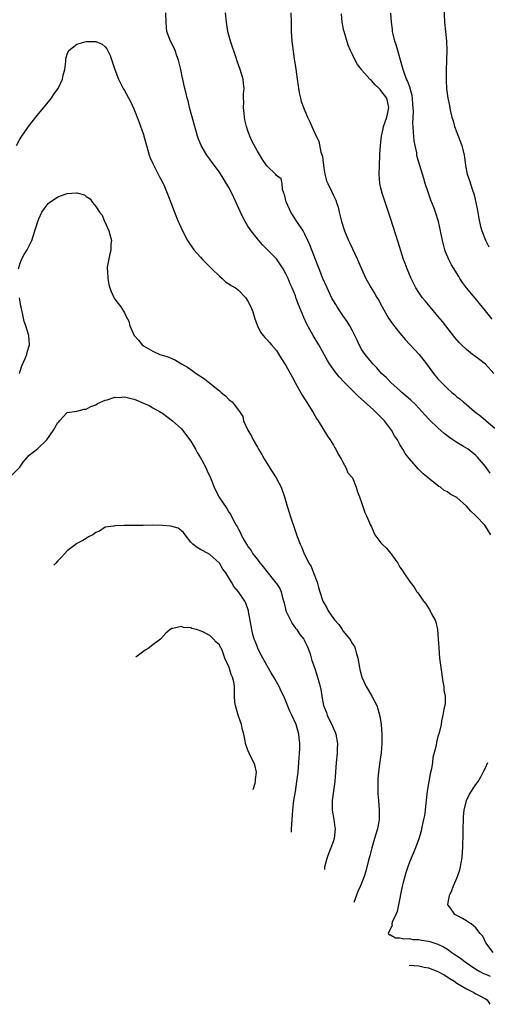
# Model space of a CAD drawing. Units: inches. Extents: x 2674063 to 2676000, y 1539967 to 1542000.
# Drawn here: x 2675143 to 2675241, y 1540676 to 1540884 of the extents above; entities that cross this region are included whole.
import ezdxf

# ---------------------------------------------------------------- set-up
doc = ezdxf.new("R2010")
doc.units = ezdxf.units.IN
doc.header["$MEASUREMENT"] = 0
doc.layers.add('LD26731539_2ft', color=102, linetype='Continuous')

msp = doc.modelspace()

# ---------------------------------------------------------------- linework, layer by layer
at = {"layer": 'LD26731539_2ft'}
for points, elevation in [([(2675242.11, 1540775), (2675241, 1540776.8), (2675240.85, 1540777), (2675239, 1540778.99), (2675237.95, 1540779.95), (2675237, 1540781.02), (2675235, 1540782.82), (2675234.71, 1540783), (2675233.58, 1540783.58), (2675233, 1540784.07), (2675232.32, 1540784.32), (2675231.53, 1540785), (2675231.18, 1540785.18), (2675229.34, 1540786.66), (2675229, 1540786.91), (2675228.92, 1540787), (2675227.86, 1540787.86), (2675226.86, 1540788.86), (2675225, 1540790.96), (2675224.12, 1540792.12), (2675223.64, 1540793), (2675223, 1540794.04), (2675222.46, 1540795), (2675221.87, 1540795.87), (2675221.26, 1540797), (2675219.76, 1540799), (2675219, 1540799.78), (2675218.37, 1540800.37), (2675217.78, 1540801), (2675217.36, 1540801.36), (2675215.56, 1540803), (2675214.19, 1540804.19), (2675211.21, 1540807.21), (2675210.24, 1540808.24), (2675209.35, 1540809.35), (2675208.18, 1540811), (2675207.74, 1540811.74), (2675205.95, 1540815), (2675204.76, 1540817), (2675203.4, 1540819.4), (2675202.78, 1540820.78), (2675202.51, 1540821.49), (2675201.62, 1540823.62), (2675201.13, 1540825), (2675201, 1540825.34), (2675200.31, 1540827), (2675199.9, 1540827.9), (2675199.46, 1540829), (2675199, 1540829.99), (2675198.44, 1540831), (2675197.89, 1540831.89), (2675197, 1540833.12), (2675195, 1540835.17), (2675194.07, 1540836.07), (2675193, 1540837.34), (2675191.71, 1540839), (2675191, 1540840.02), (2675190.45, 1540841), (2675189.94, 1540841.94), (2675189.48, 1540843), (2675188.07, 1540846.07), (2675187.61, 1540847), (2675187, 1540848.15), (2675185, 1540851.39), (2675183.46, 1540853.46), (2675183, 1540854.14), (2675182.34, 1540855), (2675181.15, 1540857), (2675180.55, 1540858.55), (2675180.41, 1540859), (2675180.22, 1540859.78), (2675178.73, 1540865), (2675178.4, 1540866.4), (2675178.23, 1540867), (2675178, 1540868), (2675177.6, 1540869.6), (2675177.3, 1540871), (2675177.23, 1540871.23), (2675176.88, 1540873), (2675176.41, 1540875), (2675176.06, 1540875.94), (2675175.69, 1540877), (2675175.49, 1540877.49), (2675174.72, 1540879), (2675173.97, 1540881), (2675173.87, 1540881.87), (2675173.77, 1540883), (2675173.71, 1540885)], 8668), ([(2675242, 1540788), (2675241, 1540789.39), (2675239.34, 1540791.34), (2675239, 1540791.7), (2675237.38, 1540793), (2675236.39, 1540793.61), (2675235, 1540794.42), (2675234.16, 1540795), (2675233.46, 1540795.46), (2675232.33, 1540796.33), (2675231, 1540797.49), (2675229.23, 1540799.23), (2675228.27, 1540800.27), (2675227.64, 1540801), (2675226.35, 1540802.35), (2675225.33, 1540803.33), (2675224.28, 1540804.28), (2675223.43, 1540805), (2675223, 1540805.39), (2675221.18, 1540807), (2675220.1, 1540808.1), (2675219.14, 1540809), (2675218.14, 1540810.14), (2675217.31, 1540811), (2675217, 1540811.35), (2675215.67, 1540813), (2675215, 1540813.99), (2675214.41, 1540815), (2675213.97, 1540815.97), (2675213, 1540817.94), (2675212.46, 1540819), (2675211.91, 1540819.91), (2675211, 1540821.19), (2675209.78, 1540823), (2675209.48, 1540823.48), (2675209, 1540824.27), (2675208.74, 1540824.74), (2675207.68, 1540827), (2675206.81, 1540829), (2675206.02, 1540831), (2675205.74, 1540831.74), (2675204.07, 1540836.07), (2675203.65, 1540837), (2675203, 1540838.32), (2675202.61, 1540839), (2675201.3, 1540841), (2675200.03, 1540843), (2675199.1, 1540845), (2675199.09, 1540845.09), (2675198.71, 1540846.71), (2675198.56, 1540847), (2675198.26, 1540847.74), (2675198.22, 1540849), (2675197.99, 1540849.99), (2675197, 1540850.69), (2675196.89, 1540850.89), (2675195, 1540852.75), (2675194.09, 1540854.09), (2675193, 1540855.81), (2675191.88, 1540857.88), (2675191.4, 1540859), (2675191, 1540860.13), (2675190.73, 1540861), (2675190.39, 1540862.39), (2675190.29, 1540863), (2675190.2, 1540863.8), (2675190.07, 1540865), (2675190.13, 1540866.13), (2675190.09, 1540867), (2675190.08, 1540867.92), (2675190.19, 1540869), (2675190.1, 1540870.1), (2675189.99, 1540871), (2675189.39, 1540873), (2675188.76, 1540874.76), (2675188.55, 1540875.45), (2675187.36, 1540879), (2675186.8, 1540881), (2675186.49, 1540883), (2675186.29, 1540885)], 8666), ([(2675200.02, 1540885), (2675200.13, 1540883), (2675200.12, 1540881), (2675200.26, 1540879), (2675200.74, 1540875.26), (2675201.09, 1540873.09), (2675201.4, 1540871), (2675201.59, 1540869.59), (2675201.69, 1540869), (2675201.86, 1540867.86), (2675202.1, 1540867), (2675202.25, 1540866.25), (2675203, 1540864.3), (2675203.54, 1540863), (2675204.03, 1540862.03), (2675204.45, 1540861), (2675205.38, 1540859), (2675205.96, 1540857.96), (2675206.38, 1540855.62), (2675206.71, 1540854.71), (2675207, 1540852.21), (2675207.22, 1540851), (2675207.58, 1540849.58), (2675207.8, 1540849), (2675208.58, 1540847.42), (2675209, 1540846.51), (2675209.49, 1540845.49), (2675209.64, 1540845), (2675209.99, 1540843.99), (2675210.19, 1540843), (2675210.38, 1540842.38), (2675210.7, 1540841), (2675211.37, 1540839), (2675212.18, 1540837), (2675212.43, 1540836.43), (2675214.06, 1540833), (2675214.91, 1540831), (2675215.81, 1540829), (2675216.95, 1540827), (2675217.73, 1540825.73), (2675218.13, 1540825), (2675218.46, 1540824.46), (2675219.26, 1540823), (2675220.62, 1540820.62), (2675221.42, 1540819.42), (2675223, 1540817.44), (2675223.38, 1540817), (2675224.14, 1540816.14), (2675227.02, 1540813), (2675228.6, 1540811), (2675230.05, 1540809), (2675231, 1540807.83), (2675231.79, 1540807), (2675233, 1540805.79), (2675233.91, 1540805), (2675234.52, 1540804.52), (2675235, 1540804.06), (2675235.6, 1540803.6), (2675236.28, 1540803), (2675237, 1540802.43), (2675238.73, 1540801), (2675240, 1540800), (2675241, 1540799.14), (2675241.15, 1540799), (2675243, 1540797.48)], 8664), ([(2675242.42, 1540820.42), (2675241, 1540822.2), (2675239.72, 1540823.72), (2675238.82, 1540824.82), (2675237.05, 1540827), (2675236.17, 1540828.17), (2675235.62, 1540829), (2675235.38, 1540829.38), (2675233.87, 1540831.87), (2675233.28, 1540833), (2675232.61, 1540834.61), (2675232.48, 1540835), (2675231.97, 1540837), (2675231.57, 1540839), (2675231.11, 1540841), (2675230.47, 1540843), (2675230.18, 1540843.82), (2675229.51, 1540845.51), (2675228.99, 1540846.99), (2675228.33, 1540849), (2675228.05, 1540850.05), (2675227.74, 1540851), (2675227.19, 1540852.81), (2675226.65, 1540854.65), (2675226.59, 1540855), (2675226.53, 1540855.47), (2675226.19, 1540857), (2675225.99, 1540857.99), (2675225.94, 1540859), (2675225.83, 1540859.83), (2675225.81, 1540861), (2675225.74, 1540861.74), (2675225.84, 1540864.16), (2675225.74, 1540865.74), (2675225.63, 1540867), (2675225.57, 1540867.57), (2675225.16, 1540869), (2675225.14, 1540869.14), (2675225, 1540869.49), (2675224.63, 1540870.63), (2675224.4, 1540871), (2675224.02, 1540871.98), (2675223.67, 1540873), (2675223, 1540875.46), (2675222.55, 1540877), (2675222.24, 1540878.24), (2675221.93, 1540879), (2675221.55, 1540880.45), (2675221.46, 1540881), (2675221.43, 1540881.43), (2675221.22, 1540883), (2675221.12, 1540884.88)], 8660), ([(2675232.23, 1540886.23), (2675232.37, 1540883), (2675232.62, 1540881), (2675232.84, 1540879), (2675232.9, 1540877), (2675232.82, 1540875), (2675232.83, 1540874.83), (2675232.75, 1540873), (2675232.72, 1540871.28), (2675232.73, 1540870.73), (2675232.79, 1540869), (2675233.06, 1540867), (2675233.43, 1540865.43), (2675233.57, 1540864.43), (2675233.92, 1540863), (2675234.19, 1540862.19), (2675234.49, 1540861), (2675235, 1540859.73), (2675236.06, 1540857), (2675236.52, 1540855), (2675236.57, 1540854.57), (2675236.81, 1540852.81), (2675237.17, 1540851), (2675237.62, 1540849.62), (2675238.18, 1540847.82), (2675238.61, 1540846.61), (2675239.01, 1540845.01), (2675239.33, 1540843.33), (2675239.61, 1540841.61), (2675239.96, 1540839.96), (2675240.24, 1540839), (2675241, 1540837.05), (2675241.69, 1540835.68)], 8658), ([(2675242.77, 1540809), (2675241, 1540810.97), (2675239.84, 1540811.84), (2675239, 1540812.49), (2675238.68, 1540812.68), (2675238.26, 1540813), (2675237, 1540814.02), (2675235.97, 1540815), (2675235.5, 1540815.5), (2675234.59, 1540816.59), (2675232.7, 1540819), (2675231.94, 1540819.94), (2675231, 1540821.07), (2675229.34, 1540823), (2675228.3, 1540824.3), (2675227.7, 1540825), (2675227, 1540826.03), (2675226.37, 1540827), (2675225.9, 1540827.9), (2675225.36, 1540829), (2675225, 1540829.83), (2675224.52, 1540831), (2675224.13, 1540832.13), (2675223.79, 1540833), (2675222.62, 1540836.62), (2675221, 1540841.72), (2675220.38, 1540843.62), (2675219.67, 1540845.67), (2675219.26, 1540847), (2675219, 1540848.05), (2675218.79, 1540849), (2675218.64, 1540851), (2675218.7, 1540852.7), (2675218.7, 1540853), (2675218.79, 1540854.79), (2675218.79, 1540855.21), (2675218.91, 1540857), (2675219, 1540857.7), (2675219.14, 1540859), (2675219.49, 1540860.51), (2675219.58, 1540861), (2675219.82, 1540861.82), (2675220.23, 1540863), (2675220.38, 1540863.62), (2675220.68, 1540865), (2675220.22, 1540867), (2675219, 1540868.63), (2675218.81, 1540868.81), (2675218.66, 1540869), (2675217.82, 1540869.82), (2675217, 1540870.71), (2675216.82, 1540870.82), (2675216.64, 1540871), (2675215, 1540872.9), (2675214.9, 1540873), (2675214.05, 1540874.05), (2675213.56, 1540875), (2675213, 1540876.17), (2675212.62, 1540877), (2675212.13, 1540878.13), (2675211.24, 1540881), (2675211.2, 1540881.2), (2675210.87, 1540883), (2675210.74, 1540884.74)], 8662), ([(2675142.29, 1540857), (2675143, 1540858.33), (2675143.42, 1540859), (2675144.08, 1540859.92), (2675144.83, 1540861), (2675146.66, 1540863.34), (2675149.64, 1540867), (2675150.19, 1540867.81), (2675151.05, 1540869), (2675152, 1540871), (2675152.15, 1540871.85), (2675152.45, 1540873), (2675152.68, 1540874.68), (2675152.7, 1540875.3), (2675153, 1540876.23), (2675153.35, 1540877), (2675155, 1540878.39), (2675157, 1540878.96), (2675159, 1540878.95), (2675160.35, 1540878.35), (2675161, 1540877.8), (2675161.35, 1540877.35), (2675162, 1540876), (2675162.53, 1540874.53), (2675163.03, 1540873.03), (2675163.8, 1540871), (2675164.78, 1540869), (2675165, 1540868.63), (2675166.27, 1540866.27), (2675167, 1540864.72), (2675168.04, 1540862.04), (2675169, 1540859.32), (2675169.1, 1540859), (2675169.66, 1540857), (2675169.96, 1540856.04), (2675170.24, 1540855), (2675170.43, 1540854.43), (2675171.05, 1540853.05), (2675171.18, 1540852.82), (2675172.11, 1540851), (2675172.38, 1540850.38), (2675173.16, 1540849), (2675173.3, 1540848.7), (2675174.03, 1540847), (2675174.29, 1540846.29), (2675174.81, 1540845), (2675175.56, 1540843), (2675176.34, 1540841), (2675176.55, 1540840.55), (2675177.22, 1540839), (2675178.3, 1540837), (2675179.65, 1540835), (2675181, 1540833.49), (2675181.42, 1540833), (2675182.2, 1540832.2), (2675183, 1540831.47), (2675183.45, 1540831), (2675185, 1540829.49), (2675185.61, 1540829), (2675186.32, 1540828.32), (2675187, 1540827.9), (2675187.52, 1540827.52), (2675188.38, 1540827), (2675189, 1540826.52), (2675190.49, 1540825), (2675191, 1540824.24), (2675191.65, 1540823), (2675192.03, 1540821.97), (2675192.36, 1540821), (2675192.49, 1540820.49), (2675193.02, 1540819.02), (2675193.68, 1540817.68), (2675194.2, 1540817), (2675194.57, 1540816.57), (2675195, 1540816.17), (2675195.52, 1540815.52), (2675196, 1540815), (2675197, 1540813.81), (2675197.53, 1540813), (2675198.06, 1540812.06), (2675198.88, 1540810.88), (2675199, 1540810.68), (2675200.29, 1540808.29), (2675201, 1540806.92), (2675202.4, 1540804.4), (2675203.19, 1540803.19), (2675203.34, 1540803), (2675204.63, 1540801), (2675204.75, 1540800.75), (2675205.47, 1540799.47), (2675205.8, 1540799), (2675207.74, 1540795.74), (2675208.34, 1540795), (2675209, 1540793.9), (2675209.32, 1540793.32), (2675209.53, 1540793), (2675209.97, 1540791.97), (2675210.62, 1540791), (2675211, 1540790.3), (2675211.68, 1540789), (2675212.06, 1540788.06), (2675213, 1540786.96), (2675213.77, 1540785), (2675214.05, 1540784.05), (2675214.48, 1540783), (2675215, 1540781.61), (2675215.65, 1540779.65), (2675216, 1540779), (2675216.84, 1540777), (2675217, 1540776.67), (2675217.48, 1540775.48), (2675217.73, 1540775), (2675219, 1540773.31), (2675219.27, 1540773), (2675220.15, 1540772.15), (2675221, 1540771.14), (2675221.13, 1540771), (2675221.42, 1540770.58), (2675222.56, 1540769), (2675223, 1540768.2), (2675223.51, 1540767.51), (2675223.8, 1540767), (2675225.16, 1540765), (2675225.98, 1540763.98), (2675226.58, 1540763), (2675226.77, 1540762.77), (2675227, 1540762.45), (2675228, 1540761), (2675228.44, 1540760.44), (2675229, 1540759.53), (2675229.24, 1540759.24), (2675229.67, 1540758.33), (2675230.41, 1540757), (2675230.55, 1540756.55), (2675230.91, 1540755), (2675231.07, 1540753), (2675231.17, 1540751.17), (2675231.35, 1540749), (2675231.54, 1540747.54), (2675231.58, 1540747), (2675232.03, 1540744.03), (2675232.23, 1540743), (2675232.27, 1540742.27), (2675232.5, 1540741), (2675232.5, 1540739.5), (2675232.44, 1540739), (2675232.27, 1540738.27), (2675232.06, 1540737), (2675231.78, 1540735.78), (2675231.66, 1540735), (2675231.21, 1540733), (2675231.13, 1540732.87), (2675231, 1540732.46), (2675230.68, 1540731.32), (2675230.61, 1540730.61), (2675229.96, 1540728.04), (2675229.87, 1540727), (2675229.65, 1540725.65), (2675229.4, 1540724.6), (2675229.09, 1540723), (2675228.76, 1540721), (2675228.44, 1540718.44), (2675228.29, 1540717), (2675228.15, 1540715.85), (2675227.99, 1540715), (2675227.7, 1540713.7), (2675227.57, 1540713), (2675227.47, 1540712.53), (2675227, 1540710.91), (2675226.29, 1540709), (2675225, 1540705.98), (2675224.64, 1540705), (2675224.23, 1540703.77), (2675224.02, 1540703), (2675223.72, 1540701.72), (2675223.42, 1540700.58), (2675222.72, 1540697), (2675222.41, 1540695.59), (2675222.16, 1540695), (2675221.37, 1540693.37), (2675221.27, 1540693), (2675221.36, 1540692.64), (2675221, 1540692.03), (2675220.5, 1540690.98), (2675220.68, 1540690.78), (2675220.79, 1540690.72), (2675221, 1540690.67), (2675222.1, 1540690.1), (2675223, 1540690.09), (2675223.82, 1540689.82), (2675225, 1540689.89), (2675225.7, 1540689.7), (2675227, 1540689.7), (2675227.57, 1540689.57), (2675229, 1540689.39), (2675229.31, 1540689.31), (2675231, 1540688.76), (2675232.17, 1540688.17), (2675233, 1540687.65), (2675233.93, 1540687), (2675235, 1540686.28), (2675235.75, 1540685.75), (2675236.71, 1540685), (2675239, 1540683.49), (2675239.8, 1540683), (2675240.58, 1540682.58), (2675241, 1540682.42), (2675241.98, 1540681.98)], 8670), ([(2675142.72, 1540831), (2675143, 1540831.99), (2675143.35, 1540833), (2675143.92, 1540834.08), (2675144.52, 1540835), (2675145.54, 1540837), (2675146.19, 1540839), (2675146.36, 1540839.64), (2675146.78, 1540841), (2675147, 1540841.56), (2675147.63, 1540843), (2675149, 1540844.77), (2675149.11, 1540844.89), (2675149.25, 1540845), (2675151, 1540846.18), (2675153, 1540846.92), (2675154.95, 1540847.05), (2675155, 1540847.07), (2675156.64, 1540846.64), (2675157, 1540846.3), (2675157.78, 1540845.78), (2675158.3, 1540845), (2675159, 1540844.15), (2675159.74, 1540843), (2675160.33, 1540842.33), (2675160.85, 1540841), (2675160.91, 1540840.91), (2675161.77, 1540839), (2675162.27, 1540837), (2675162.19, 1540836.19), (2675162.19, 1540835), (2675161.86, 1540833.86), (2675161.4, 1540831.4), (2675161.37, 1540831), (2675161.44, 1540830.56), (2675161.5, 1540829), (2675161.72, 1540827.72), (2675161.98, 1540827), (2675162.22, 1540826.22), (2675162.87, 1540824.87), (2675163, 1540824.65), (2675163.7, 1540823.7), (2675164.24, 1540823), (2675165, 1540821.77), (2675165.4, 1540821), (2675165.97, 1540819.97), (2675166.15, 1540819), (2675167.05, 1540817), (2675167.98, 1540815.98), (2675168.75, 1540815), (2675169, 1540814.82), (2675171, 1540813.69), (2675172.5, 1540813), (2675173, 1540812.81), (2675174.39, 1540812.39), (2675175, 1540812.1), (2675175.79, 1540811.79), (2675177.06, 1540811), (2675178.29, 1540810.29), (2675179, 1540809.82), (2675180.14, 1540809), (2675181.86, 1540807.86), (2675183, 1540806.97), (2675185, 1540805.3), (2675185.4, 1540805), (2675186.26, 1540804.26), (2675187, 1540803.5), (2675187.3, 1540803.3), (2675187.68, 1540803), (2675189.27, 1540801), (2675189.91, 1540799.91), (2675190.11, 1540799), (2675190.97, 1540797.03), (2675191.78, 1540795.78), (2675192.11, 1540795), (2675193, 1540793.47), (2675193.18, 1540793.18), (2675193.26, 1540793), (2675193.93, 1540791.93), (2675194.41, 1540791), (2675195, 1540790.08), (2675196.18, 1540788.18), (2675196.99, 1540787), (2675197.99, 1540785), (2675198.7, 1540783), (2675199.26, 1540781), (2675199.66, 1540779.66), (2675199.87, 1540779), (2675201, 1540775.71), (2675201.4, 1540774.6), (2675202.01, 1540773), (2675202.34, 1540772.34), (2675202.85, 1540771), (2675202.91, 1540770.91), (2675203.86, 1540769), (2675204.3, 1540768.3), (2675204.82, 1540767), (2675205.57, 1540765), (2675205.87, 1540763.87), (2675206.13, 1540763), (2675206.81, 1540761), (2675207, 1540760.64), (2675207.63, 1540759.63), (2675207.92, 1540759), (2675209, 1540757.35), (2675209.27, 1540757), (2675210.12, 1540756.12), (2675210.82, 1540755), (2675211, 1540754.73), (2675212.43, 1540753), (2675212.65, 1540752.65), (2675213, 1540751.98), (2675213.42, 1540751.42), (2675213.58, 1540751), (2675213.78, 1540750.22), (2675214.17, 1540749), (2675214.49, 1540747), (2675214.6, 1540746.6), (2675214.96, 1540745), (2675215.92, 1540743), (2675216.31, 1540742.31), (2675217.11, 1540741), (2675218.12, 1540739), (2675218.34, 1540738.34), (2675218.77, 1540736.77), (2675219.04, 1540735), (2675219.17, 1540733), (2675219.17, 1540731), (2675219.04, 1540729.04), (2675218.73, 1540726.73), (2675218.48, 1540725), (2675218.36, 1540723.64), (2675218.35, 1540723), (2675218.38, 1540720.38), (2675218.46, 1540719), (2675218.63, 1540717), (2675218.62, 1540715.38), (2675218.64, 1540715), (2675218.57, 1540714.57), (2675218.25, 1540713), (2675217.64, 1540711), (2675217.07, 1540709), (2675216.68, 1540707.32), (2675216.42, 1540706.42), (2675215.86, 1540704.14), (2675215.49, 1540703), (2675214.73, 1540701), (2675214.17, 1540699.83), (2675213.28, 1540697.51)], 8672), ([(2675142.91, 1540809), (2675143, 1540809.23), (2675143.44, 1540810.56), (2675144.16, 1540812.16), (2675144.47, 1540813), (2675144.56, 1540813.44), (2675145.06, 1540815), (2675144.92, 1540817), (2675144.29, 1540819), (2675143.94, 1540819.94), (2675143.68, 1540821), (2675143.34, 1540822.66), (2675143.19, 1540823.19), (2675143, 1540824.49), (2675142.94, 1540824.94)], 8672), ([(2675141, 1540787.23), (2675143, 1540789.23), (2675143.72, 1540790.28), (2675145, 1540791.75), (2675146.8, 1540793.2), (2675148.68, 1540795), (2675150.1, 1540797), (2675151, 1540798.63), (2675151.18, 1540798.82), (2675151.38, 1540799), (2675153, 1540800.78), (2675155, 1540801.03), (2675156.56, 1540801.44), (2675157, 1540801.44), (2675157.98, 1540802.02), (2675159, 1540802.35), (2675159.38, 1540802.62), (2675161, 1540803.34), (2675161.4, 1540803.4), (2675163, 1540803.96), (2675163.92, 1540803.92), (2675165, 1540804.03), (2675167, 1540803.56), (2675167.42, 1540803.42), (2675169, 1540802.71), (2675170.21, 1540802.21), (2675171, 1540801.72), (2675172.42, 1540801), (2675172.78, 1540800.78), (2675173, 1540800.59), (2675173.94, 1540799.94), (2675175.17, 1540799), (2675177, 1540797.28), (2675177.23, 1540797), (2675179, 1540794.7), (2675179.98, 1540793), (2675180.34, 1540792.34), (2675181, 1540791.22), (2675181.29, 1540790.71), (2675182.22, 1540789), (2675182.46, 1540788.46), (2675183.16, 1540787), (2675183.89, 1540785), (2675184.92, 1540783), (2675186.55, 1540780.55), (2675187, 1540779.77), (2675187.31, 1540779.31), (2675188.01, 1540777.99), (2675188.57, 1540777), (2675188.74, 1540776.74), (2675189, 1540776.15), (2675189.42, 1540775.42), (2675189.58, 1540775), (2675190.27, 1540773.73), (2675190.7, 1540773), (2675190.83, 1540772.83), (2675191, 1540772.55), (2675191.66, 1540771.66), (2675192.06, 1540771), (2675193, 1540769.76), (2675193.34, 1540769.34), (2675193.58, 1540769), (2675194.23, 1540768.23), (2675195, 1540767.23), (2675196.9, 1540764.9), (2675197, 1540764.73), (2675197.7, 1540763.7), (2675198, 1540763), (2675198.28, 1540761.72), (2675198.63, 1540760.63), (2675199.02, 1540759), (2675199.96, 1540757), (2675200.3, 1540756.3), (2675201, 1540755.34), (2675201.28, 1540755), (2675201.97, 1540753.97), (2675202.76, 1540753), (2675202.83, 1540752.83), (2675203, 1540752.52), (2675203.5, 1540751.5), (2675203.72, 1540751), (2675204.08, 1540749.92), (2675204.47, 1540748.47), (2675205, 1540747.05), (2675205.49, 1540745.49), (2675205.67, 1540745), (2675206.24, 1540743), (2675206.38, 1540742.38), (2675206.6, 1540741), (2675206.95, 1540739), (2675207.53, 1540737.53), (2675207.7, 1540737), (2675208.35, 1540735.65), (2675208.68, 1540735), (2675209, 1540734.2), (2675209.37, 1540733.37), (2675209.5, 1540733), (2675209.85, 1540731), (2675209.8, 1540729.8), (2675209.78, 1540729), (2675209.58, 1540727), (2675209.27, 1540723), (2675208.75, 1540719), (2675208.74, 1540718.74), (2675208.77, 1540717), (2675209.12, 1540715), (2675209.32, 1540713.32), (2675209.38, 1540713), (2675209.16, 1540711), (2675209, 1540710.48), (2675208.48, 1540709), (2675208.01, 1540707.99), (2675207.71, 1540707), (2675207.22, 1540705.22), (2675207.14, 1540705), (2675207.1, 1540704.47)], 8674), ([(2675200.15, 1540712.3), (2675200.21, 1540712.99), (2675200.32, 1540715), (2675200.45, 1540717), (2675200.7, 1540719), (2675201, 1540720.87), (2675201.31, 1540723), (2675201.56, 1540725), (2675201.75, 1540727), (2675201.88, 1540729), (2675201.91, 1540729.91), (2675201.91, 1540731), (2675201.8, 1540732.2), (2675201.74, 1540733), (2675201.17, 1540735), (2675200.26, 1540737), (2675199.85, 1540737.85), (2675199, 1540739.92), (2675198.54, 1540741), (2675198.03, 1540742.03), (2675197.62, 1540743), (2675196.49, 1540745), (2675195.92, 1540745.92), (2675194.14, 1540749), (2675193.11, 1540751), (2675193.09, 1540751.09), (2675193, 1540751.3), (2675192.56, 1540752.56), (2675192.33, 1540753), (2675192.02, 1540753.98), (2675191.82, 1540755), (2675191.16, 1540758.84), (2675191.12, 1540759), (2675190.55, 1540760.55), (2675190.36, 1540761), (2675189.02, 1540763), (2675188.07, 1540764.07), (2675187.56, 1540765), (2675186.33, 1540767), (2675185.76, 1540767.76), (2675185, 1540769.03), (2675183, 1540770.85), (2675181.58, 1540771.58), (2675181, 1540771.92), (2675180.3, 1540772.3), (2675179.45, 1540773), (2675179, 1540773.46), (2675177.82, 1540775), (2675177.48, 1540775.48), (2675177, 1540775.83), (2675176.35, 1540776.35), (2675174.82, 1540776.82), (2675173, 1540776.98), (2675171, 1540776.99), (2675168.96, 1540776.96), (2675167, 1540776.95), (2675166.94, 1540776.94), (2675165, 1540776.96), (2675164.93, 1540776.93), (2675163, 1540776.91), (2675162.8, 1540776.8), (2675161, 1540776.6), (2675159.76, 1540775.76), (2675159, 1540775.45), (2675158.36, 1540775), (2675157.44, 1540774.56), (2675157, 1540774.24), (2675156.24, 1540773.76), (2675155, 1540773.13), (2675154.93, 1540773.06), (2675153, 1540771.63), (2675152.42, 1540771), (2675151.76, 1540770.24), (2675151, 1540769.5), (2675150.61, 1540769.02), (2675150.16, 1540768.61)], 8676), ([(2675192.15, 1540721.31), (2675192.54, 1540722.67), (2675192.62, 1540723), (2675192.59, 1540723.41), (2675192.81, 1540725), (2675192.5, 1540726.5), (2675192.29, 1540727), (2675191.49, 1540728.51), (2675191.25, 1540729), (2675191, 1540729.59), (2675190.52, 1540731), (2675190.42, 1540731.58), (2675190.13, 1540733), (2675189.86, 1540733.86), (2675189.63, 1540735), (2675188.93, 1540737), (2675188.37, 1540739), (2675188.27, 1540739.73), (2675188.18, 1540741), (2675188.19, 1540742.19), (2675188.17, 1540743), (2675188.02, 1540743.98), (2675187.8, 1540745), (2675187.52, 1540745.52), (2675187.03, 1540747), (2675186.15, 1540749), (2675185.76, 1540750.24), (2675185.43, 1540751), (2675185.26, 1540751.26), (2675185, 1540751.78), (2675184.33, 1540752.33), (2675183.78, 1540753), (2675183, 1540753.74), (2675181.37, 1540754.63), (2675180.16, 1540755), (2675179.23, 1540755.23), (2675179, 1540755.39), (2675177.47, 1540755.47), (2675177, 1540755.67), (2675175.24, 1540755.24), (2675175, 1540755.27), (2675174.65, 1540755), (2675173.76, 1540754.24), (2675172.62, 1540753), (2675171, 1540751.81), (2675170.02, 1540751), (2675169.35, 1540750.65), (2675167.39, 1540749.21)], 8678), ([(2675242.66, 1540687), (2675241.1, 1540689), (2675240.43, 1540690.43), (2675239.91, 1540691), (2675239, 1540692.2), (2675237.97, 1540693), (2675237.4, 1540693.4), (2675237, 1540693.62), (2675236.17, 1540694.17), (2675235, 1540694.75), (2675234.55, 1540695), (2675233.48, 1540696.52), (2675233.11, 1540697), (2675233.1, 1540697.1), (2675233.45, 1540699), (2675233.96, 1540700.04), (2675234.28, 1540701), (2675235, 1540702.62), (2675235.15, 1540703), (2675235.63, 1540704.37), (2675235.77, 1540705), (2675235.88, 1540705.88), (2675236.11, 1540707), (2675236.17, 1540708.17), (2675236.26, 1540709), (2675236.26, 1540710.26), (2675236.3, 1540711), (2675236.31, 1540711.69), (2675236.31, 1540713), (2675236.35, 1540715), (2675236.38, 1540715.62), (2675236.53, 1540717), (2675237, 1540718.98), (2675237.64, 1540720.36), (2675239, 1540722.35), (2675239.47, 1540723), (2675240.04, 1540723.96), (2675240.54, 1540725), (2675241, 1540725.88), (2675241.53, 1540727)], 8668), ([(2675224.98, 1540684.33), (2675226.02, 1540684.26), (2675227, 1540684.15), (2675228.08, 1540683.92), (2675229, 1540683.74), (2675231, 1540682.95), (2675232.29, 1540682.29), (2675233.53, 1540681.53), (2675234.37, 1540681), (2675235, 1540680.54), (2675237, 1540679.31), (2675237.71, 1540679), (2675238.54, 1540678.54), (2675239, 1540678.26), (2675239.81, 1540677.81), (2675241, 1540677.24), (2675241.39, 1540677), (2675241.94, 1540676.06)], 8672)]:
    msp.add_lwpolyline(points, dxfattribs=dict(at, elevation=elevation))

doc.saveas('drawing.dxf')
